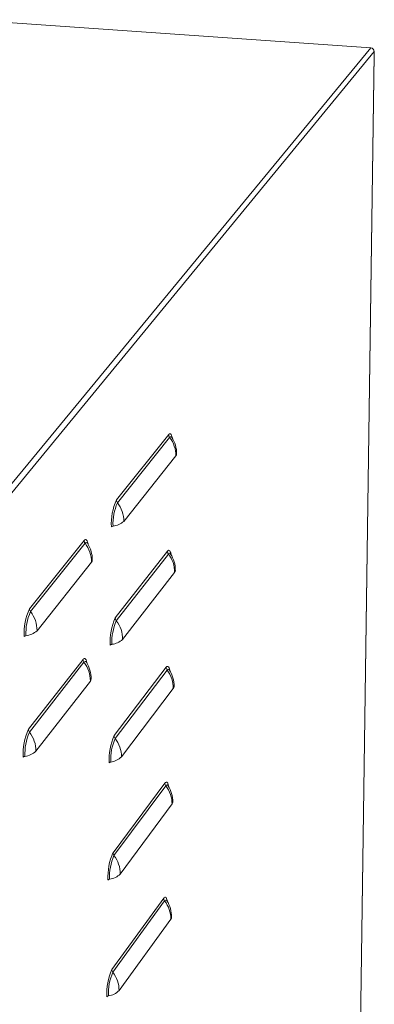
# Model space of a CAD drawing. Units: millimetres. Extents: x 415 to 898, y 335 to 1223.
# Drawn here: x 712 to 793, y 564 to 790 of the extents above; entities that cross this region are included whole.
import ezdxf

# ---------------------------------------------------------------- set-up
doc = ezdxf.new("R2010")
doc.units = ezdxf.units.MM

msp = doc.modelspace()

# ---------------------------------------------------------------- linework, layer by layer
at = {"color": 7, "linetype": 'Continuous', "lineweight": 15}
for p, q in [((699.37, 790.35), (792.66, 783.86)), ((792.66, 783.86), (706.16, 679)), ((793.47, 783), (707.05, 678.05)), ((789.29, 489.13), (793.46, 782.28)), ((789.31, 489.19), (793.47, 782.33)), ((793.47, 783), (793.46, 782.28)), ((734.1, 679.85), (746.12, 694.88)), ((746.34, 694.23), (734.32, 679.19)), ((746.84, 694.23), (746.83, 694.24)), ((735.78, 674.91), (747.78, 690)), ((714.07, 654.81), (726.64, 670.53)), ((726.87, 669.87), (714.3, 654.14)), ((733.83, 652.68), (745.83, 668.05)), ((746.05, 667.4), (734.05, 652.02)), ((715.8, 649.76), (728.34, 665.55)), ((735.51, 647.75), (747.48, 663.18)), ((713.84, 627.07), (726.39, 643.15)), ((726.61, 642.48), (714.07, 626.4)), ((727.16, 642.49), (727.15, 642.51)), ((733.56, 625.62), (745.54, 641.33)), ((745.76, 640.68), (733.79, 624.96)), ((715.56, 622.03), (728.09, 638.18)), ((735.24, 620.7), (747.19, 636.48)), ((733.3, 598.66), (745.25, 614.71)), ((745.47, 614.07), (733.52, 598.01)), ((745.99, 614.09), (745.98, 614.11)), ((746, 614.09), (745.99, 614.09)), ((734.97, 593.77), (746.9, 609.88)), ((733.03, 571.82), (744.97, 588.2)), ((745.19, 587.56), (733.26, 571.17)), ((745.71, 587.6), (745.7, 587.61)), ((745.72, 587.59), (745.71, 587.6)), ((734.7, 566.94), (746.62, 583.39))]:
    msp.add_line(p, q, dxfattribs=at)
at = {"color": 7, "linetype": 'Continuous', "lineweight": 15, "flags": 128}
for points in [[(793.46, 782.37), (793.46, 782.37), (793.47, 782.32), (793.46, 782.28)], [(727.41, 669.86), (727.4, 669.87), (727.4, 669.88)], [(746.56, 667.41), (746.56, 667.41), (746.55, 667.42)], [(746.27, 640.7), (746.27, 640.71), (746.26, 640.71)]]:
    msp.add_lwpolyline(points, dxfattribs=at)
at = {"color": 8, "linetype": 'Continuous', "lineweight": 15, "flags": 128}
for points in [[(746.12, 694.88), (746.26, 695.02), (746.4, 695.07), (746.53, 695.04), (746.66, 694.93), (746.77, 694.73), (746.88, 694.46), (746.97, 694.11), (746.99, 693.99)], [(746.83, 694.24), (746.73, 694.35), (746.6, 694.4), (746.47, 694.36), (746.34, 694.23)], [(726.64, 670.53), (726.79, 670.68), (726.94, 670.74), (727.08, 670.71), (727.21, 670.6), (727.33, 670.41), (727.44, 670.13), (727.54, 669.78), (727.57, 669.6)], [(727.4, 669.88), (727.28, 670.01), (727.15, 670.05), (727.01, 670), (726.87, 669.87)], [(745.83, 668.05), (745.97, 668.19), (746.11, 668.25), (746.24, 668.23), (746.37, 668.12), (746.49, 667.93), (746.59, 667.66), (746.68, 667.31), (746.71, 667.17)], [(746.55, 667.42), (746.44, 667.54), (746.31, 667.58), (746.18, 667.53), (746.05, 667.4)], [(726.39, 643.15), (726.54, 643.3), (726.68, 643.36), (726.82, 643.34), (726.95, 643.23), (727.08, 643.04), (727.18, 642.77), (727.28, 642.42), (727.32, 642.22)], [(727.15, 642.51), (727.14, 642.51), (727.02, 642.64), (726.89, 642.67), (726.75, 642.62), (726.61, 642.48)], [(745.54, 641.33), (745.68, 641.48), (745.82, 641.54), (745.96, 641.52), (746.08, 641.41), (746.2, 641.23), (746.3, 640.96), (746.39, 640.62), (746.42, 640.45)], [(746.26, 640.71), (746.15, 640.83), (746.03, 640.87), (745.9, 640.82), (745.76, 640.68)], [(745.25, 614.71), (745.4, 614.86), (745.54, 614.93), (745.67, 614.92), (745.79, 614.82), (745.91, 614.64), (746.01, 614.38), (746.1, 614.04), (746.14, 613.84)], [(745.98, 614.11), (745.98, 614.11), (745.86, 614.23), (745.74, 614.26), (745.61, 614.21), (745.47, 614.07)], [(744.97, 588.2), (745.11, 588.36), (745.25, 588.43), (745.38, 588.42), (745.51, 588.33), (745.62, 588.15), (745.73, 587.89), (745.82, 587.56), (745.86, 587.34)], [(745.7, 587.61), (745.69, 587.62), (745.58, 587.74), (745.45, 587.76), (745.32, 587.71), (745.19, 587.56)]]:
    msp.add_lwpolyline(points, dxfattribs=at)
at = {"color": 7, "linetype": 'Continuous', "lineweight": 15}
for centre, radius, start, end in [((792.6, 783), 0.862, 0.162, 85.9746), ((747.17, 694.88), 1.06, 179.8004, 217.7503), ((740.91, 690.02), 6.87, 359.7983, 37.7513), ((741.11, 690.5), 6.84, 359.3813, 33.0169), ((747.26, 690.45), 0.688, 318.9034, 357.8618), ((746.51, 674.28), 13.61, 155.8152, 182.7636), ((735.17, 679.85), 1.07, 179.8626, 217.7724), ((745.5, 674.28), 12.21, 156.2877, 182.297), ((728.81, 674.92), 6.97, 359.8605, 37.7735), ((733.39, 673.09), 0.714, 97.1077, 131.2529), ((732.73, 678.39), 4.63, 277.0922, 311.2688), ((727.72, 670.53), 1.08, 179.9012, 217.7861), ((721.31, 665.56), 7.03, 359.8992, 37.7872), ((721.53, 666.07), 7, 359.463, 32.8261), ((746.88, 668.05), 1.05, 179.8189, 217.7781), ((740.64, 663.21), 6.85, 359.816, 37.78), ((740.82, 663.69), 6.83, 359.3823, 32.9227), ((727.79, 666.03), 0.739, 318.9522, 357.8909), ((746.94, 663.65), 0.715, 319.7308, 357.9638), ((726.64, 649.09), 13.81, 155.516, 182.8089), ((715.17, 654.81), 1.1, 179.9665, 217.8092), ((725.61, 649.1), 12.38, 155.9826, 182.3483), ((708.66, 649.76), 7.14, 359.9644, 37.8103), ((746.42, 647.07), 13.79, 156.0038, 182.656), ((734.9, 652.68), 1.07, 179.8814, 217.8006), ((745.39, 647.09), 12.36, 156.461, 182.2045), ((728.57, 647.77), 6.95, 359.8784, 37.8025), ((713.33, 647.86), 0.738, 97.4209, 131.566), ((712.62, 653.34), 4.79, 277.4062, 311.5817), ((733.13, 645.91), 0.705, 97.3829, 132.0323), ((732.45, 651.15), 4.57, 277.3673, 312.0483), ((727.47, 643.15), 1.08, 179.9202, 217.8145), ((721.08, 638.19), 7.01, 359.9172, 37.8164), ((721.28, 638.71), 6.99, 359.4631, 32.7282), ((746.59, 641.33), 1.05, 179.8375, 217.8044), ((740.37, 636.5), 6.82, 359.8335, 37.8087), ((740.54, 637), 6.82, 359.3828, 32.8277), ((727.5, 638.67), 0.767, 319.7763, 357.9964), ((746.62, 636.95), 0.742, 320.5246, 358.0572), ((726.59, 621.31), 13.99, 155.7101, 182.6988), ((725.53, 621.33), 12.53, 156.1612, 182.2536), ((714.93, 627.07), 1.09, 179.9858, 217.8379), ((708.45, 622.03), 7.11, 359.9827, 37.8399), ((746.34, 619.98), 13.96, 156.1893, 182.5505), ((734.63, 625.62), 1.07, 179.9003, 217.8272), ((745.27, 620), 12.51, 156.6314, 182.114), ((728.32, 620.72), 6.92, 359.8962, 37.8316), ((713.1, 620.12), 0.729, 97.7037, 132.3464), ((712.37, 625.53), 4.73, 277.6889, 312.3623), ((732.86, 618.85), 0.697, 97.661, 132.7954), ((732.17, 624.02), 4.52, 277.6453, 312.8115), ((746.3, 614.71), 1.05, 179.8552, 217.8329), ((740.1, 609.9), 6.8, 359.8512, 37.8372), ((740.26, 610.41), 6.81, 359.3836, 32.732), ((746.3, 610.36), 0.769, 321.2867, 358.143), ((746.25, 593), 14.14, 156.3712, 182.4476), ((734.36, 598.66), 1.06, 179.9182, 217.856), ((745.15, 593.02), 12.66, 156.7988, 182.0256), ((728.07, 593.78), 6.9, 359.9142, 37.8604), ((731.89, 597.01), 4.48, 277.9261, 313.5587), ((732.6, 591.89), 0.69, 97.9419, 133.5425), ((746.01, 588.2), 1.04, 179.8705, 217.8652), ((739.84, 583.4), 6.78, 359.8692, 37.8654), ((739.98, 583.93), 6.81, 359.3839, 32.6361), ((745.99, 583.88), 0.796, 322.0188, 358.2219), ((746.16, 566.12), 14.31, 156.5496, 182.3471), ((745.04, 566.16), 12.81, 156.9636, 181.9388), ((734.09, 571.82), 1.06, 179.9337, 217.8886), ((727.83, 566.95), 6.87, 359.9324, 37.8889), ((731.61, 570.11), 4.43, 278.2095, 314.2903), ((732.34, 565.05), 0.683, 98.2253, 134.274)]:
    msp.add_arc(centre, radius, start, end, dxfattribs=at)
for points, knots in [([(746.85, 694.22), (746.84, 694.22), (746.84, 694.23), (746.84, 694.23), (746.84, 694.22)], [0, 0, 0, 0, 0.358091, 1, 1, 1, 1]), ([(727.41, 669.86), (727.41, 669.86), (727.4, 669.87), (727.41, 669.86), (727.41, 669.86)], [0, 0, 0, 0, 0.375338, 1, 1, 1, 1]), ([(746.56, 667.4), (746.56, 667.4), (746.55, 667.41), (746.56, 667.41), (746.56, 667.41)], [0, 0, 0, 0, 0.193132, 1, 1, 1, 1]), ([(727.16, 642.48), (727.16, 642.49), (727.15, 642.49), (727.16, 642.49), (727.16, 642.49)], [0, 0, 0, 0, 0.182288, 1, 1, 1, 1]), ([(746.28, 640.69), (746.28, 640.69), (746.27, 640.7), (746.27, 640.7), (746.27, 640.7)], [0, 0, 0, 0, 0.049152, 1, 1, 1, 1])]:
    msp.add_open_spline(points, degree=3, knots=knots, dxfattribs=at)

doc.saveas('drawing.dxf')
